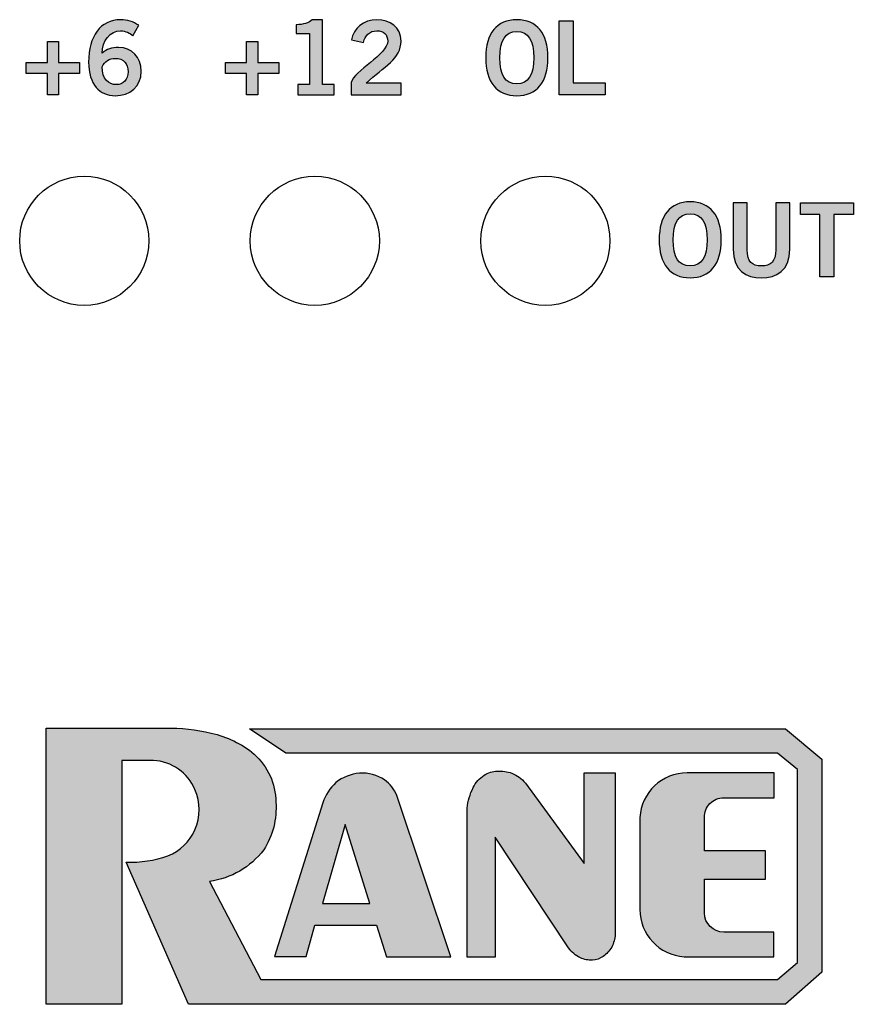
# Model space of a CAD drawing. Extents: x -0.9 to 18.1, y 0 to 5.2.
# Drawn here: x 15.8 to 16.7, y 2.7 to 3.8 of the extents above; entities that cross this region are included whole.
import ezdxf

# ---------------------------------------------------------------- set-up
doc = ezdxf.new("R2010")
doc.units = 0
doc.header["$MEASUREMENT"] = 0
for name, color, linetype in [('GRAY', 7, 'CONTINUOUS'), ('HARDWARE', 7, 'CONTINUOUS'), ('HOLES', 7, 'CONTINUOUS'), ('WHITE', 7, 'CONTINUOUS')]:
    doc.layers.add(name, color=color, linetype=linetype)

# ---------------------------------------------------------------- blocks, each defined once
blk = doc.blocks.new('BLOCK_29')
at = {"layer": 'GRAY'}
h = blk.add_hatch(color=7, dxfattribs=at)
h.dxf.hatch_style = 2
edge = h.paths.add_edge_path()
edge.add_spline(control_points=[(15.9128, 3.7612), (15.9095, 3.7641), (15.905, 3.7667), (15.8993, 3.7667), (15.8884, 3.7667), (15.8795, 3.7559), (15.8793, 3.7423), (15.8845, 3.7469), (15.8899, 3.7487), (15.8973, 3.7487), (15.9114, 3.7487), (15.9218, 3.7381), (15.9219, 3.7228), (15.9218, 3.706), (15.9097, 3.6963), (15.8936, 3.6963), (15.8768, 3.6963), (15.8648, 3.7083), (15.8648, 3.7328), (15.8648, 3.7607), (15.8775, 3.7787), (15.8993, 3.7787), (15.907, 3.7787), (15.913, 3.7765), (15.9191, 3.7727), (15.9191, 3.7727), (15.9128, 3.7612), (15.9128, 3.7612)], knot_values=[0, 0, 0, 0, 1, 1, 1, 2, 2, 2, 3, 3, 3, 4, 4, 4, 5, 5, 5, 6, 6, 6, 7, 7, 7, 8, 8, 8, 9, 9, 9, 9], degree=3, periodic=1)
edge = h.paths.add_edge_path()
edge.add_spline(control_points=[(15.8937, 3.7368), (15.8873, 3.7368), (15.8824, 3.7336), (15.8793, 3.7277), (15.8793, 3.7141), (15.8869, 3.7083), (15.8947, 3.7083), (15.9024, 3.7083), (15.9076, 3.7139), (15.9075, 3.7222), (15.9076, 3.7311), (15.9027, 3.7368), (15.8937, 3.7368)], knot_values=[0, 0, 0, 0, 1, 1, 1, 2, 2, 2, 3, 3, 3, 4, 4, 4, 4], degree=3, periodic=1)
h = blk.add_hatch(color=7, dxfattribs=at)
h.dxf.hatch_style = 2
h.paths.add_polyline_path([(15.8549, 3.7323), (15.8549, 3.7203), (15.832, 3.7203), (15.832, 3.6974), (15.8201, 3.6974), (15.8201, 3.7203), (15.7972, 3.7203), (15.7972, 3.7323), (15.8201, 3.7323), (15.8201, 3.7552), (15.832, 3.7552), (15.832, 3.7323)])
blk.add_lwpolyline([(15.8549, 3.7323), (15.8549, 3.7203), (15.832, 3.7203), (15.832, 3.6974), (15.8201, 3.6974), (15.8201, 3.7203), (15.7972, 3.7203), (15.7972, 3.7323), (15.8201, 3.7323), (15.8201, 3.7552), (15.832, 3.7552), (15.832, 3.7323), (15.8549, 3.7323)], dxfattribs=at)
for points, knots in [([(15.9128, 3.7612), (15.9095, 3.7641), (15.905, 3.7667), (15.8993, 3.7667), (15.8884, 3.7667), (15.8795, 3.7559), (15.8793, 3.7423), (15.8845, 3.7469), (15.8899, 3.7487), (15.8973, 3.7487), (15.9114, 3.7487), (15.9218, 3.7381), (15.9219, 3.7228), (15.9218, 3.706), (15.9097, 3.6963), (15.8936, 3.6963), (15.8768, 3.6963), (15.8648, 3.7083), (15.8648, 3.7328), (15.8648, 3.7607), (15.8775, 3.7787), (15.8993, 3.7787), (15.907, 3.7787), (15.913, 3.7765), (15.9191, 3.7727), (15.9191, 3.7727), (15.9128, 3.7612), (15.9128, 3.7612)], [0, 0, 0, 0, 1, 1, 1, 2, 2, 2, 3, 3, 3, 4, 4, 4, 5, 5, 5, 6, 6, 6, 7, 7, 7, 8, 8, 8, 9, 9, 9, 9]), ([(15.8937, 3.7368), (15.8873, 3.7368), (15.8824, 3.7336), (15.8793, 3.7277), (15.8793, 3.7141), (15.8869, 3.7083), (15.8947, 3.7083), (15.9024, 3.7083), (15.9076, 3.7139), (15.9075, 3.7222), (15.9076, 3.7311), (15.9027, 3.7368), (15.8937, 3.7368)], [0, 0, 0, 0, 1, 1, 1, 2, 2, 2, 3, 3, 3, 4, 4, 4, 4])]:
    blk.add_open_spline(points, degree=3, knots=knots, dxfattribs=at)
blk = doc.blocks.new('BLOCK_28')
at = {"layer": 'GRAY'}
blk.add_blockref('BLOCK_29', (0, 0), dxfattribs=at)
blk = doc.blocks.new('BLOCK_41')
at = {"layer": 'GRAY'}
h = blk.add_hatch(color=7, dxfattribs=at)
h.dxf.hatch_style = 2
edge = h.paths.add_edge_path()
edge.add_spline(control_points=[(16.0917, 3.6974), (16.0917, 3.6974), (16.0917, 3.7086), (16.0917, 3.7086), (16.0917, 3.7086), (16.1041, 3.7086), (16.1041, 3.7086), (16.1041, 3.7086), (16.1041, 3.7639), (16.1041, 3.7639), (16.1041, 3.7639), (16.0899, 3.7639), (16.0899, 3.7639), (16.0899, 3.7639), (16.0899, 3.7732), (16.0899, 3.7732), (16.0972, 3.7735), (16.1037, 3.7752), (16.1073, 3.7787), (16.1073, 3.7787), (16.1185, 3.7787), (16.1185, 3.7787), (16.1185, 3.7787), (16.1185, 3.7086), (16.1185, 3.7086), (16.1185, 3.7086), (16.1309, 3.7086), (16.1309, 3.7086), (16.1309, 3.7086), (16.1309, 3.6974), (16.1309, 3.6974), (16.1309, 3.6974), (16.0917, 3.6974), (16.0917, 3.6974)], knot_values=[0, 0, 0, 0, 1, 1, 1, 2, 2, 2, 3, 3, 3, 4, 4, 4, 5, 5, 5, 6, 6, 6, 7, 7, 7, 8, 8, 8, 9, 9, 9, 10, 10, 10, 11, 11, 11, 11], degree=3, periodic=1)
h = blk.add_hatch(color=7, dxfattribs=at)
h.dxf.hatch_style = 2
edge = h.paths.add_edge_path()
edge.add_spline(control_points=[(16.1496, 3.6974), (16.1496, 3.6974), (16.1496, 3.7107), (16.1496, 3.7107), (16.152, 3.7232), (16.1891, 3.741), (16.1891, 3.7556), (16.1891, 3.7626), (16.1845, 3.7667), (16.1772, 3.7667), (16.1692, 3.7667), (16.1645, 3.7614), (16.1628, 3.7541), (16.1628, 3.7541), (16.1499, 3.7569), (16.1499, 3.7569), (16.1516, 3.7692), (16.1631, 3.7787), (16.1774, 3.7787), (16.1915, 3.7787), (16.2035, 3.7706), (16.2035, 3.7556), (16.2035, 3.7361), (16.1855, 3.7281), (16.1656, 3.7099), (16.1656, 3.7099), (16.2035, 3.7099), (16.2035, 3.7099), (16.2035, 3.7099), (16.2035, 3.6974), (16.2035, 3.6974), (16.2035, 3.6974), (16.1496, 3.6974), (16.1496, 3.6974)], knot_values=[0, 0, 0, 0, 1, 1, 1, 2, 2, 2, 3, 3, 3, 4, 4, 4, 5, 5, 5, 6, 6, 6, 7, 7, 7, 8, 8, 8, 9, 9, 9, 10, 10, 10, 11, 11, 11, 11], degree=3, periodic=1)
h = blk.add_hatch(color=7, dxfattribs=at)
h.dxf.hatch_style = 2
h.paths.add_polyline_path([(16.071, 3.7323), (16.071, 3.7203), (16.0481, 3.7203), (16.0481, 3.6974), (16.0361, 3.6974), (16.0361, 3.7203), (16.0132, 3.7203), (16.0132, 3.7323), (16.0361, 3.7323), (16.0361, 3.7552), (16.0481, 3.7552), (16.0481, 3.7323)])
blk.add_lwpolyline([(16.071, 3.7323), (16.071, 3.7203), (16.0481, 3.7203), (16.0481, 3.6974), (16.0361, 3.6974), (16.0361, 3.7203), (16.0132, 3.7203), (16.0132, 3.7323), (16.0361, 3.7323), (16.0361, 3.7552), (16.0481, 3.7552), (16.0481, 3.7323), (16.071, 3.7323)], dxfattribs=at)
for points in [[(16.0917, 3.6974), (16.0917, 3.6974), (16.0917, 3.7086), (16.0917, 3.7086), (16.0917, 3.7086), (16.1041, 3.7086), (16.1041, 3.7086), (16.1041, 3.7086), (16.1041, 3.7639), (16.1041, 3.7639), (16.1041, 3.7639), (16.0899, 3.7639), (16.0899, 3.7639), (16.0899, 3.7639), (16.0899, 3.7732), (16.0899, 3.7732), (16.0972, 3.7735), (16.1037, 3.7752), (16.1073, 3.7787), (16.1073, 3.7787), (16.1185, 3.7787), (16.1185, 3.7787), (16.1185, 3.7787), (16.1185, 3.7086), (16.1185, 3.7086), (16.1185, 3.7086), (16.1309, 3.7086), (16.1309, 3.7086), (16.1309, 3.7086), (16.1309, 3.6974), (16.1309, 3.6974), (16.1309, 3.6974), (16.0917, 3.6974), (16.0917, 3.6974)], [(16.1496, 3.6974), (16.1496, 3.6974), (16.1496, 3.7107), (16.1496, 3.7107), (16.152, 3.7232), (16.1891, 3.741), (16.1891, 3.7556), (16.1891, 3.7626), (16.1845, 3.7667), (16.1772, 3.7667), (16.1692, 3.7667), (16.1645, 3.7614), (16.1628, 3.7541), (16.1628, 3.7541), (16.1499, 3.7569), (16.1499, 3.7569), (16.1516, 3.7692), (16.1631, 3.7787), (16.1774, 3.7787), (16.1915, 3.7787), (16.2035, 3.7706), (16.2035, 3.7556), (16.2035, 3.7361), (16.1855, 3.7281), (16.1656, 3.7099), (16.1656, 3.7099), (16.2035, 3.7099), (16.2035, 3.7099), (16.2035, 3.7099), (16.2035, 3.6974), (16.2035, 3.6974), (16.2035, 3.6974), (16.1496, 3.6974), (16.1496, 3.6974)]]:
    blk.add_open_spline(points, degree=3, knots=[0, 0, 0, 0, 1, 1, 1, 2, 2, 2, 3, 3, 3, 4, 4, 4, 5, 5, 5, 6, 6, 6, 7, 7, 7, 8, 8, 8, 9, 9, 9, 10, 10, 10, 11, 11, 11, 11], dxfattribs=at)
blk = doc.blocks.new('BLOCK_40')
at = {"layer": 'GRAY'}
blk.add_blockref('BLOCK_41', (0, 0), dxfattribs=at)
blk = doc.blocks.new('BLOCK_43')
at = {"layer": 'GRAY'}
h = blk.add_hatch(color=7, dxfattribs=at)
h.dxf.hatch_style = 2
edge = h.paths.add_edge_path()
edge.add_spline(control_points=[(16.329, 3.6963), (16.3072, 3.6963), (16.2954, 3.7113), (16.2954, 3.7375), (16.2954, 3.7637), (16.3072, 3.7787), (16.329, 3.7787), (16.3509, 3.7787), (16.3627, 3.7637), (16.3627, 3.7375), (16.3627, 3.7113), (16.3509, 3.6963), (16.329, 3.6963)], knot_values=[0, 0, 0, 0, 1, 1, 1, 2, 2, 2, 3, 3, 3, 4, 4, 4, 4], degree=3, periodic=1)
edge = h.paths.add_edge_path()
edge.add_spline(control_points=[(16.329, 3.7659), (16.3165, 3.7659), (16.3107, 3.7563), (16.3107, 3.7375), (16.3105, 3.7188), (16.3164, 3.7092), (16.329, 3.7092), (16.3416, 3.7092), (16.3474, 3.7188), (16.3474, 3.7375), (16.3474, 3.7563), (16.3416, 3.7659), (16.329, 3.7659)], knot_values=[0, 0, 0, 0, 1, 1, 1, 2, 2, 2, 3, 3, 3, 4, 4, 4, 4], degree=3, periodic=1)
h = blk.add_hatch(color=7, dxfattribs=at)
h.dxf.hatch_style = 2
h.paths.add_polyline_path([(16.3748, 3.6974), (16.3748, 3.7776), (16.3902, 3.7776), (16.3902, 3.7103), (16.425, 3.7103), (16.425, 3.6974)])
blk.add_lwpolyline([(16.3748, 3.6974), (16.3748, 3.7776), (16.3902, 3.7776), (16.3902, 3.7103), (16.425, 3.7103), (16.425, 3.6974), (16.3748, 3.6974)], dxfattribs=at)
for points in [[(16.329, 3.6963), (16.3072, 3.6963), (16.2954, 3.7113), (16.2954, 3.7375), (16.2954, 3.7637), (16.3072, 3.7787), (16.329, 3.7787), (16.3509, 3.7787), (16.3627, 3.7637), (16.3627, 3.7375), (16.3627, 3.7113), (16.3509, 3.6963), (16.329, 3.6963)], [(16.329, 3.7659), (16.3165, 3.7659), (16.3107, 3.7563), (16.3107, 3.7375), (16.3105, 3.7188), (16.3164, 3.7092), (16.329, 3.7092), (16.3416, 3.7092), (16.3474, 3.7188), (16.3474, 3.7375), (16.3474, 3.7563), (16.3416, 3.7659), (16.329, 3.7659)]]:
    blk.add_open_spline(points, degree=3, knots=[0, 0, 0, 0, 1, 1, 1, 2, 2, 2, 3, 3, 3, 4, 4, 4, 4], dxfattribs=at)
blk = doc.blocks.new('BLOCK_42')
at = {"layer": 'GRAY'}
blk.add_blockref('BLOCK_43', (0, 0), dxfattribs=at)
blk = doc.blocks.new('BLOCK_341')
at = {"layer": 'WHITE'}
h = blk.add_hatch(color=7, dxfattribs=at)
h.dxf.hatch_style = 2
edge = h.paths.add_edge_path()
edge.add_spline(control_points=[(16.517, 3.4989), (16.4951, 3.4989), (16.4834, 3.5139), (16.4834, 3.5401), (16.4834, 3.5663), (16.4951, 3.5813), (16.517, 3.5813), (16.5389, 3.5813), (16.5506, 3.5663), (16.5506, 3.5401), (16.5506, 3.5139), (16.5389, 3.4989), (16.517, 3.4989)], knot_values=[0, 0, 0, 0, 1, 1, 1, 2, 2, 2, 3, 3, 3, 4, 4, 4, 4], degree=3, periodic=1)
edge = h.paths.add_edge_path()
edge.add_spline(control_points=[(16.517, 3.5684), (16.5044, 3.5684), (16.4987, 3.5589), (16.4987, 3.5401), (16.4985, 3.5213), (16.5043, 3.5118), (16.517, 3.5118), (16.5296, 3.5118), (16.5353, 3.5213), (16.5353, 3.5401), (16.5353, 3.5589), (16.5296, 3.5684), (16.517, 3.5684)], knot_values=[0, 0, 0, 0, 1, 1, 1, 2, 2, 2, 3, 3, 3, 4, 4, 4, 4], degree=3, periodic=1)
h = blk.add_hatch(color=7, dxfattribs=at)
h.dxf.hatch_style = 2
edge = h.paths.add_edge_path()
edge.add_spline(control_points=[(16.6097, 3.5802), (16.6097, 3.5802), (16.625, 3.5802), (16.625, 3.5802), (16.625, 3.5802), (16.625, 3.53), (16.625, 3.53), (16.625, 3.5066), (16.6105, 3.4989), (16.5942, 3.4989), (16.5779, 3.4989), (16.5635, 3.5066), (16.5635, 3.53), (16.5635, 3.53), (16.5635, 3.5802), (16.5635, 3.5802), (16.5635, 3.5802), (16.5788, 3.5802), (16.5788, 3.5802), (16.5788, 3.5802), (16.5788, 3.5293), (16.5788, 3.5293), (16.5788, 3.5163), (16.5839, 3.5118), (16.5942, 3.5118), (16.6045, 3.5118), (16.6097, 3.5163), (16.6097, 3.5293), (16.6097, 3.5293), (16.6097, 3.5802), (16.6097, 3.5802)], knot_values=[0, 0, 0, 0, 1, 1, 1, 2, 2, 2, 3, 3, 3, 4, 4, 4, 5, 5, 5, 6, 6, 6, 7, 7, 7, 8, 8, 8, 9, 9, 9, 10, 10, 10, 10], degree=3, periodic=1)
h = blk.add_hatch(color=7, dxfattribs=at)
h.dxf.hatch_style = 2
h.paths.add_polyline_path([(16.6939, 3.5803), (16.6939, 3.5674), (16.6729, 3.5674), (16.6729, 3.5), (16.6576, 3.5), (16.6576, 3.5674), (16.6366, 3.5674), (16.6366, 3.5803)])
blk.add_lwpolyline([(16.6939, 3.5803), (16.6939, 3.5674), (16.6729, 3.5674), (16.6729, 3.5), (16.6576, 3.5), (16.6576, 3.5674), (16.6366, 3.5674), (16.6366, 3.5803), (16.6939, 3.5803)], dxfattribs=at)
for points, knots in [([(16.517, 3.4989), (16.4951, 3.4989), (16.4834, 3.5139), (16.4834, 3.5401), (16.4834, 3.5663), (16.4951, 3.5813), (16.517, 3.5813), (16.5389, 3.5813), (16.5506, 3.5663), (16.5506, 3.5401), (16.5506, 3.5139), (16.5389, 3.4989), (16.517, 3.4989)], [0, 0, 0, 0, 1, 1, 1, 2, 2, 2, 3, 3, 3, 4, 4, 4, 4]), ([(16.6097, 3.5802), (16.6097, 3.5802), (16.625, 3.5802), (16.625, 3.5802), (16.625, 3.5802), (16.625, 3.53), (16.625, 3.53), (16.625, 3.5066), (16.6105, 3.4989), (16.5942, 3.4989), (16.5779, 3.4989), (16.5635, 3.5066), (16.5635, 3.53), (16.5635, 3.53), (16.5635, 3.5802), (16.5635, 3.5802), (16.5635, 3.5802), (16.5788, 3.5802), (16.5788, 3.5802), (16.5788, 3.5802), (16.5788, 3.5293), (16.5788, 3.5293), (16.5788, 3.5163), (16.5839, 3.5118), (16.5942, 3.5118), (16.6045, 3.5118), (16.6097, 3.5163), (16.6097, 3.5293), (16.6097, 3.5293), (16.6097, 3.5802), (16.6097, 3.5802)], [0, 0, 0, 0, 1, 1, 1, 2, 2, 2, 3, 3, 3, 4, 4, 4, 5, 5, 5, 6, 6, 6, 7, 7, 7, 8, 8, 8, 9, 9, 9, 10, 10, 10, 10]), ([(16.517, 3.5684), (16.5044, 3.5684), (16.4987, 3.5589), (16.4987, 3.5401), (16.4985, 3.5213), (16.5043, 3.5118), (16.517, 3.5118), (16.5296, 3.5118), (16.5353, 3.5213), (16.5353, 3.5401), (16.5353, 3.5589), (16.5296, 3.5684), (16.517, 3.5684)], [0, 0, 0, 0, 1, 1, 1, 2, 2, 2, 3, 3, 3, 4, 4, 4, 4])]:
    blk.add_open_spline(points, degree=3, knots=knots, dxfattribs=at)
blk = doc.blocks.new('BLOCK_340')
at = {"layer": 'WHITE'}
blk.add_blockref('BLOCK_341', (0, 0), dxfattribs=at)
blk = doc.blocks.new('BLOCK_465')
at = {"layer": 'WHITE'}
h = blk.add_hatch(color=7, dxfattribs=at)
h.dxf.hatch_style = 2
edge = h.paths.add_edge_path()
edge.add_spline(control_points=[(15.9479, 3.0107), (15.9479, 3.0107), (15.8188, 3.0107), (15.8188, 3.0107), (15.8188, 3.0107), (15.8188, 2.7113), (15.8188, 2.7113), (15.8188, 2.7113), (15.9007, 2.7113), (15.9007, 2.7113), (15.9007, 2.7113), (15.9007, 2.9757), (15.9007, 2.9757), (15.9007, 2.9757), (15.9352, 2.9757), (15.9352, 2.9757), (15.9549, 2.9745), (15.9723, 2.9623), (15.9801, 2.9442), (15.9862, 2.9303), (15.9862, 2.9144), (15.9801, 2.9004), (15.9743, 2.8876), (15.9638, 2.8774), (15.9508, 2.8722), (15.9363, 2.8671), (15.9209, 2.8648), (15.9056, 2.8655), (15.9056, 2.8655), (15.9729, 2.7115), (15.9729, 2.7115), (15.9729, 2.7115), (16.6204, 2.7115), (16.6204, 2.7115), (16.6204, 2.7115), (16.6598, 2.746), (16.6598, 2.746), (16.6598, 2.746), (16.6598, 2.9772), (16.6598, 2.9772), (16.6598, 2.9772), (16.6204, 3.01), (16.6204, 3.01), (16.6204, 3.01), (16.0392, 3.01), (16.0392, 3.01), (16.0392, 3.01), (16.0786, 2.9835), (16.0786, 2.9835), (16.0786, 2.9835), (16.6118, 2.9835), (16.6118, 2.9835), (16.6118, 2.9835), (16.6332, 2.9659), (16.6332, 2.9659), (16.6332, 2.9659), (16.6332, 2.7567), (16.6332, 2.7567), (16.6332, 2.7567), (16.6118, 2.7381), (16.6118, 2.7381), (16.6118, 2.7381), (16.0514, 2.7381), (16.0514, 2.7381), (16.0514, 2.7381), (15.9959, 2.8445), (15.9959, 2.8445), (16.0192, 2.8477), (16.0403, 2.86), (16.0546, 2.8786), (16.0645, 2.894), (16.0691, 2.9123), (16.0678, 2.9305), (16.0676, 2.9504), (16.059, 2.9693), (16.0442, 2.9826), (16.0307, 2.9938), (16.0148, 3.0016), (15.9976, 3.0053), (15.9814, 3.0093), (15.9647, 3.0111), (15.9479, 3.0107), (15.9479, 3.0107), (15.9479, 3.0107), (15.9479, 3.0107)], knot_values=[0, 0, 0, 0, 1, 1, 1, 2, 2, 2, 3, 3, 3, 4, 4, 4, 5, 5, 5, 6, 6, 6, 7, 7, 7, 8, 8, 8, 9, 9, 9, 10, 10, 10, 11, 11, 11, 12, 12, 12, 13, 13, 13, 14, 14, 14, 15, 15, 15, 16, 16, 16, 17, 17, 17, 18, 18, 18, 19, 19, 19, 20, 20, 20, 21, 21, 21, 22, 22, 22, 23, 23, 23, 24, 24, 24, 25, 25, 25, 26, 26, 26, 27, 27, 27, 28, 28, 28, 28], degree=3, periodic=1)
h = blk.add_hatch(color=7, dxfattribs=at)
h.dxf.hatch_style = 2
edge = h.paths.add_edge_path()
edge.add_spline(control_points=[(16.1988, 2.9375), (16.1988, 2.9375), (16.2576, 2.7627), (16.2576, 2.7627), (16.2576, 2.7627), (16.1879, 2.7627), (16.1879, 2.7627), (16.1879, 2.7627), (16.1769, 2.7972), (16.1769, 2.7972), (16.1769, 2.7972), (16.1102, 2.7972), (16.1102, 2.7972), (16.1102, 2.7972), (16.1008, 2.7632), (16.1008, 2.7632), (16.1008, 2.7632), (16.0664, 2.7632), (16.0664, 2.7632), (16.0664, 2.7632), (16.1187, 2.9298), (16.1187, 2.9298), (16.1214, 2.9382), (16.1264, 2.9457), (16.1329, 2.9517), (16.1402, 2.9576), (16.1491, 2.9611), (16.1585, 2.9619), (16.1681, 2.9624), (16.1776, 2.9598), (16.1857, 2.9546), (16.1917, 2.9504), (16.1962, 2.9445), (16.1989, 2.9376), (16.1989, 2.9376), (16.1988, 2.9375), (16.1988, 2.9375)], knot_values=[0, 0, 0, 0, 1, 1, 1, 2, 2, 2, 3, 3, 3, 4, 4, 4, 5, 5, 5, 6, 6, 6, 7, 7, 7, 8, 8, 8, 9, 9, 9, 10, 10, 10, 11, 11, 11, 12, 12, 12, 12], degree=3, periodic=1)
h.paths.add_polyline_path([(16.1183, 2.8204), (16.1697, 2.8204), (16.1429, 2.9061)])
h = blk.add_hatch(color=7, dxfattribs=at)
h.dxf.hatch_style = 2
edge = h.paths.add_edge_path()
edge.add_spline(control_points=[(16.411, 2.7593), (16.4152, 2.7594), (16.4192, 2.7607), (16.4226, 2.7631), (16.4264, 2.7658), (16.4296, 2.7693), (16.4319, 2.7734), (16.4341, 2.7776), (16.4354, 2.7822), (16.4357, 2.7869), (16.4357, 2.7869), (16.4357, 2.9622), (16.4357, 2.9622), (16.4357, 2.9622), (16.4021, 2.9622), (16.4021, 2.9622), (16.4021, 2.9622), (16.4021, 2.864), (16.4021, 2.864), (16.4021, 2.864), (16.3383, 2.9511), (16.3383, 2.9511), (16.3345, 2.9559), (16.3294, 2.9596), (16.3236, 2.9618), (16.3186, 2.9637), (16.3132, 2.9645), (16.3079, 2.964), (16.3029, 2.964), (16.2979, 2.9625), (16.2937, 2.9597), (16.2885, 2.9564), (16.2844, 2.9518), (16.2818, 2.9462), (16.2781, 2.9392), (16.2759, 2.9316), (16.2753, 2.9238), (16.2753, 2.9238), (16.2753, 2.7623), (16.2753, 2.7623), (16.2753, 2.7623), (16.3057, 2.7623), (16.3057, 2.7623), (16.3057, 2.7623), (16.3057, 2.8926), (16.3057, 2.8926), (16.3057, 2.8926), (16.3851, 2.7726), (16.3851, 2.7726), (16.3883, 2.7678), (16.3928, 2.7641), (16.398, 2.7617), (16.402, 2.7598), (16.4065, 2.7589), (16.411, 2.7593)], knot_values=[0, 0, 0, 0, 1, 1, 1, 2, 2, 2, 3, 3, 3, 4, 4, 4, 5, 5, 5, 6, 6, 6, 7, 7, 7, 8, 8, 8, 9, 9, 9, 10, 10, 10, 11, 11, 11, 12, 12, 12, 13, 13, 13, 14, 14, 14, 15, 15, 15, 16, 16, 16, 17, 17, 17, 18, 18, 18, 18], degree=3, periodic=1)
h = blk.add_hatch(color=7, dxfattribs=at)
h.dxf.hatch_style = 2
edge = h.paths.add_edge_path()
edge.add_spline(control_points=[(16.5533, 2.9352), (16.5477, 2.9352), (16.5424, 2.9329), (16.5384, 2.9289), (16.5345, 2.9249), (16.5324, 2.9196), (16.5324, 2.914), (16.5324, 2.914), (16.5324, 2.8777), (16.5324, 2.8777), (16.5324, 2.8777), (16.5988, 2.8778), (16.5988, 2.8778), (16.5988, 2.8778), (16.5988, 2.8471), (16.5988, 2.8471), (16.5988, 2.8471), (16.5324, 2.8471), (16.5324, 2.8471), (16.5324, 2.8471), (16.5324, 2.8104), (16.5324, 2.8104), (16.5325, 2.7988), (16.5419, 2.7896), (16.5535, 2.7896), (16.5535, 2.7896), (16.6078, 2.7896), (16.6078, 2.7896), (16.6078, 2.7896), (16.6078, 2.7629), (16.6078, 2.7629), (16.6078, 2.7629), (16.5106, 2.7629), (16.5106, 2.7629), (16.4835, 2.7645), (16.4624, 2.787), (16.4625, 2.8142), (16.4625, 2.8142), (16.4625, 2.9137), (16.4625, 2.9137), (16.4639, 2.9409), (16.4865, 2.9623), (16.5138, 2.9622), (16.5138, 2.9622), (16.608, 2.9622), (16.608, 2.9622), (16.608, 2.9622), (16.608, 2.9352), (16.608, 2.9352), (16.608, 2.9352), (16.5533, 2.9352), (16.5533, 2.9352)], knot_values=[0, 0, 0, 0, 1, 1, 1, 2, 2, 2, 3, 3, 3, 4, 4, 4, 5, 5, 5, 6, 6, 6, 7, 7, 7, 8, 8, 8, 9, 9, 9, 10, 10, 10, 11, 11, 11, 12, 12, 12, 13, 13, 13, 14, 14, 14, 15, 15, 15, 16, 16, 16, 17, 17, 17, 17], degree=3, periodic=1)
blk.add_lwpolyline([(16.1183, 2.8204), (16.1697, 2.8204), (16.1429, 2.9061), (16.1183, 2.8204)], dxfattribs=at)
for points, knots in [([(15.9479, 3.0107), (15.9479, 3.0107), (15.8188, 3.0107), (15.8188, 3.0107), (15.8188, 3.0107), (15.8188, 2.7113), (15.8188, 2.7113), (15.8188, 2.7113), (15.9007, 2.7113), (15.9007, 2.7113), (15.9007, 2.7113), (15.9007, 2.9757), (15.9007, 2.9757), (15.9007, 2.9757), (15.9352, 2.9757), (15.9352, 2.9757), (15.9549, 2.9745), (15.9723, 2.9623), (15.9801, 2.9442), (15.9862, 2.9303), (15.9862, 2.9144), (15.9801, 2.9004), (15.9743, 2.8876), (15.9638, 2.8774), (15.9508, 2.8722), (15.9363, 2.8671), (15.9209, 2.8648), (15.9056, 2.8655), (15.9056, 2.8655), (15.9729, 2.7115), (15.9729, 2.7115), (15.9729, 2.7115), (16.6204, 2.7115), (16.6204, 2.7115), (16.6204, 2.7115), (16.6598, 2.746), (16.6598, 2.746), (16.6598, 2.746), (16.6598, 2.9772), (16.6598, 2.9772), (16.6598, 2.9772), (16.6204, 3.01), (16.6204, 3.01), (16.6204, 3.01), (16.0392, 3.01), (16.0392, 3.01), (16.0392, 3.01), (16.0786, 2.9835), (16.0786, 2.9835), (16.0786, 2.9835), (16.6118, 2.9835), (16.6118, 2.9835), (16.6118, 2.9835), (16.6332, 2.9659), (16.6332, 2.9659), (16.6332, 2.9659), (16.6332, 2.7567), (16.6332, 2.7567), (16.6332, 2.7567), (16.6118, 2.7381), (16.6118, 2.7381), (16.6118, 2.7381), (16.0514, 2.7381), (16.0514, 2.7381), (16.0514, 2.7381), (15.9959, 2.8445), (15.9959, 2.8445), (16.0192, 2.8477), (16.0403, 2.86), (16.0546, 2.8786), (16.0645, 2.894), (16.0691, 2.9123), (16.0678, 2.9305), (16.0676, 2.9504), (16.059, 2.9693), (16.0442, 2.9826), (16.0307, 2.9938), (16.0148, 3.0016), (15.9976, 3.0053), (15.9814, 3.0093), (15.9647, 3.0111), (15.9479, 3.0107), (15.9479, 3.0107), (15.9479, 3.0107), (15.9479, 3.0107)], [0, 0, 0, 0, 1, 1, 1, 2, 2, 2, 3, 3, 3, 4, 4, 4, 5, 5, 5, 6, 6, 6, 7, 7, 7, 8, 8, 8, 9, 9, 9, 10, 10, 10, 11, 11, 11, 12, 12, 12, 13, 13, 13, 14, 14, 14, 15, 15, 15, 16, 16, 16, 17, 17, 17, 18, 18, 18, 19, 19, 19, 20, 20, 20, 21, 21, 21, 22, 22, 22, 23, 23, 23, 24, 24, 24, 25, 25, 25, 26, 26, 26, 27, 27, 27, 28, 28, 28, 28]), ([(16.1988, 2.9375), (16.1988, 2.9375), (16.2576, 2.7627), (16.2576, 2.7627), (16.2576, 2.7627), (16.1879, 2.7627), (16.1879, 2.7627), (16.1879, 2.7627), (16.1769, 2.7972), (16.1769, 2.7972), (16.1769, 2.7972), (16.1102, 2.7972), (16.1102, 2.7972), (16.1102, 2.7972), (16.1008, 2.7632), (16.1008, 2.7632), (16.1008, 2.7632), (16.0664, 2.7632), (16.0664, 2.7632), (16.0664, 2.7632), (16.1187, 2.9298), (16.1187, 2.9298), (16.1214, 2.9382), (16.1264, 2.9457), (16.1329, 2.9517), (16.1402, 2.9576), (16.1491, 2.9611), (16.1585, 2.9619), (16.1681, 2.9624), (16.1776, 2.9598), (16.1857, 2.9546), (16.1917, 2.9504), (16.1962, 2.9445), (16.1989, 2.9376), (16.1989, 2.9376), (16.1988, 2.9375), (16.1988, 2.9375)], [0, 0, 0, 0, 1, 1, 1, 2, 2, 2, 3, 3, 3, 4, 4, 4, 5, 5, 5, 6, 6, 6, 7, 7, 7, 8, 8, 8, 9, 9, 9, 10, 10, 10, 11, 11, 11, 12, 12, 12, 12]), ([(16.411, 2.7593), (16.4152, 2.7594), (16.4192, 2.7607), (16.4226, 2.7631), (16.4264, 2.7658), (16.4296, 2.7693), (16.4319, 2.7734), (16.4341, 2.7776), (16.4354, 2.7822), (16.4357, 2.7869), (16.4357, 2.7869), (16.4357, 2.9622), (16.4357, 2.9622), (16.4357, 2.9622), (16.4021, 2.9622), (16.4021, 2.9622), (16.4021, 2.9622), (16.4021, 2.864), (16.4021, 2.864), (16.4021, 2.864), (16.3383, 2.9511), (16.3383, 2.9511), (16.3345, 2.9559), (16.3294, 2.9596), (16.3236, 2.9618), (16.3186, 2.9637), (16.3132, 2.9645), (16.3079, 2.964), (16.3029, 2.964), (16.2979, 2.9625), (16.2937, 2.9597), (16.2885, 2.9564), (16.2844, 2.9518), (16.2818, 2.9462), (16.2781, 2.9392), (16.2759, 2.9316), (16.2753, 2.9238), (16.2753, 2.9238), (16.2753, 2.7623), (16.2753, 2.7623), (16.2753, 2.7623), (16.3057, 2.7623), (16.3057, 2.7623), (16.3057, 2.7623), (16.3057, 2.8926), (16.3057, 2.8926), (16.3057, 2.8926), (16.3851, 2.7726), (16.3851, 2.7726), (16.3883, 2.7678), (16.3928, 2.7641), (16.398, 2.7617), (16.402, 2.7598), (16.4065, 2.7589), (16.411, 2.7593)], [0, 0, 0, 0, 1, 1, 1, 2, 2, 2, 3, 3, 3, 4, 4, 4, 5, 5, 5, 6, 6, 6, 7, 7, 7, 8, 8, 8, 9, 9, 9, 10, 10, 10, 11, 11, 11, 12, 12, 12, 13, 13, 13, 14, 14, 14, 15, 15, 15, 16, 16, 16, 17, 17, 17, 18, 18, 18, 18]), ([(16.5533, 2.9352), (16.5477, 2.9352), (16.5424, 2.9329), (16.5384, 2.9289), (16.5345, 2.9249), (16.5324, 2.9196), (16.5324, 2.914), (16.5324, 2.914), (16.5324, 2.8777), (16.5324, 2.8777), (16.5324, 2.8777), (16.5988, 2.8778), (16.5988, 2.8778), (16.5988, 2.8778), (16.5988, 2.8471), (16.5988, 2.8471), (16.5988, 2.8471), (16.5324, 2.8471), (16.5324, 2.8471), (16.5324, 2.8471), (16.5324, 2.8104), (16.5324, 2.8104), (16.5325, 2.7988), (16.5419, 2.7896), (16.5535, 2.7896), (16.5535, 2.7896), (16.6078, 2.7896), (16.6078, 2.7896), (16.6078, 2.7896), (16.6078, 2.7629), (16.6078, 2.7629), (16.6078, 2.7629), (16.5106, 2.7629), (16.5106, 2.7629), (16.4835, 2.7645), (16.4624, 2.787), (16.4625, 2.8142), (16.4625, 2.8142), (16.4625, 2.9137), (16.4625, 2.9137), (16.4639, 2.9409), (16.4865, 2.9623), (16.5138, 2.9622), (16.5138, 2.9622), (16.608, 2.9622), (16.608, 2.9622), (16.608, 2.9622), (16.608, 2.9352), (16.608, 2.9352), (16.608, 2.9352), (16.5533, 2.9352), (16.5533, 2.9352)], [0, 0, 0, 0, 1, 1, 1, 2, 2, 2, 3, 3, 3, 4, 4, 4, 5, 5, 5, 6, 6, 6, 7, 7, 7, 8, 8, 8, 9, 9, 9, 10, 10, 10, 11, 11, 11, 12, 12, 12, 13, 13, 13, 14, 14, 14, 15, 15, 15, 16, 16, 16, 17, 17, 17, 17])]:
    blk.add_open_spline(points, degree=3, knots=knots, dxfattribs=at)

msp = doc.modelspace()

# ---------------------------------------------------------------- linework, layer by layer
at = {"layer": 'HARDWARE', "color": 7}
for points in [[(15.93, 3.539), (15.93, 3.5777), (15.8987, 3.609), (15.86, 3.609), (15.8214, 3.609), (15.79, 3.5777), (15.79, 3.539), (15.79, 3.5003), (15.8214, 3.469), (15.86, 3.469), (15.8987, 3.469), (15.93, 3.5003), (15.93, 3.539)], [(16.18, 3.539), (16.18, 3.5777), (16.1487, 3.609), (16.11, 3.609), (16.0714, 3.609), (16.04, 3.5777), (16.04, 3.539), (16.04, 3.5003), (16.0714, 3.469), (16.11, 3.469), (16.1487, 3.469), (16.18, 3.5003), (16.18, 3.539)], [(16.43, 3.539), (16.43, 3.5777), (16.3987, 3.609), (16.36, 3.609), (16.3214, 3.609), (16.29, 3.5777), (16.29, 3.539), (16.29, 3.5003), (16.3214, 3.469), (16.36, 3.469), (16.3987, 3.469), (16.43, 3.5003), (16.43, 3.539)]]:
    msp.add_open_spline(points, degree=3, knots=[0, 0, 0, 0, 1, 1, 1, 2, 2, 2, 3, 3, 3, 4, 4, 4, 4], dxfattribs=at)
at = {"layer": 'HOLES', "color": 7}
for points in [[(15.93, 3.539), (15.93, 3.5777), (15.8987, 3.609), (15.86, 3.609), (15.8214, 3.609), (15.79, 3.5777), (15.79, 3.539), (15.79, 3.5003), (15.8214, 3.469), (15.86, 3.469), (15.8987, 3.469), (15.93, 3.5003), (15.93, 3.539)], [(16.18, 3.539), (16.18, 3.5777), (16.1487, 3.609), (16.11, 3.609), (16.0714, 3.609), (16.04, 3.5777), (16.04, 3.539), (16.04, 3.5003), (16.0714, 3.469), (16.11, 3.469), (16.1487, 3.469), (16.18, 3.5003), (16.18, 3.539)], [(16.43, 3.539), (16.43, 3.5777), (16.3987, 3.609), (16.36, 3.609), (16.3214, 3.609), (16.29, 3.5777), (16.29, 3.539), (16.29, 3.5003), (16.3214, 3.469), (16.36, 3.469), (16.3987, 3.469), (16.43, 3.5003), (16.43, 3.539)]]:
    msp.add_open_spline(points, degree=3, knots=[0, 0, 0, 0, 1, 1, 1, 2, 2, 2, 3, 3, 3, 4, 4, 4, 4], dxfattribs=at)

# ---------------------------------------------------------------- block references
at = {"layer": 'GRAY'}
for name in ['BLOCK_28', 'BLOCK_40', 'BLOCK_42']:
    msp.add_blockref(name, (0, 0), dxfattribs=at)
at = {"layer": 'WHITE'}
for name in ['BLOCK_340', 'BLOCK_465']:
    msp.add_blockref(name, (0, 0), dxfattribs=at)

doc.saveas('drawing.dxf')
